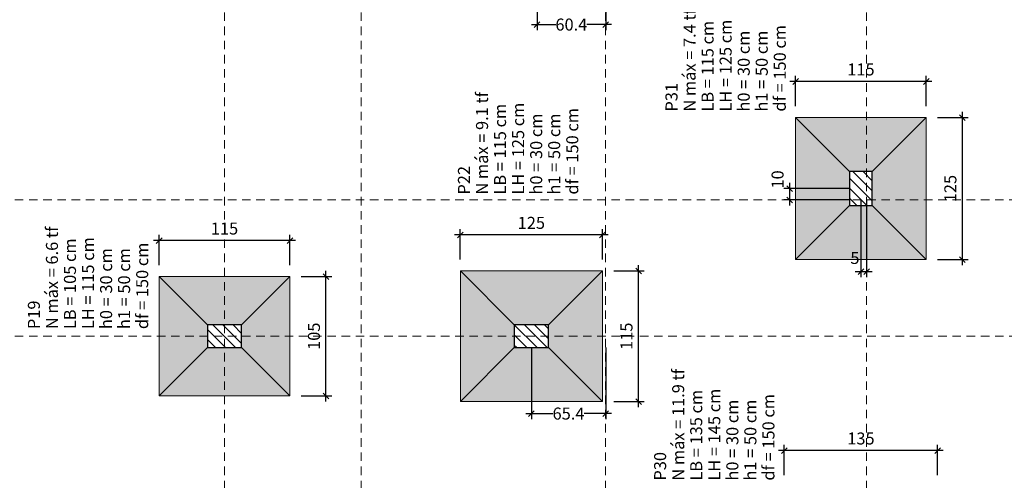
# Model space of a CAD drawing. Units: millimetres. Extents: x 2302 to 11219, y 706 to 1886.
# Drawn here: x 10095 to 10112, y 1389 to 1397 of the extents above; entities that cross this region are included whole.
import ezdxf

# ---------------------------------------------------------------- set-up
doc = ezdxf.new("R2010")
doc.units = ezdxf.units.MM
doc.linetypes.add('_Tracejado pequeno', pattern=[0.225, 0.15, -0.075])
doc.linetypes.add('NULL', pattern=[0])
for name, color, linetype, lineweight in [('LC-Cotas', 10, 'Continuous', 5), ('LC-Eixos', 1, '_Tracejado pequeno', 5), ('LC-Hachuras das sapatas', 43, 'Continuous', 5), ('LC-Hachuras dos pilares', 9, 'Continuous', 5), ('LC-Seção das fundações', 7, 'Continuous', 5), ('LC-Seção dos pilares', 4, 'Continuous', 30), ('LC-Textos', 3, 'Continuous', 20)]:
    doc.layers.add(name, color=color, linetype=linetype, lineweight=lineweight)
doc.styles.add('Arial', font='arial.ttf')
doc.styles.get("Standard").update_dxf_attribs({"font": 'arial.ttf'})
doc.dimstyles.new('UM_50.000000', dxfattribs={"dimtxt": 0.18, "dimasz": 0.1, "dimexe": 0.1, "dimexo": 0.2, "dimgap": 0, "dimtad": 1, "dimtih": 1, "dimtoh": 1, "dimdec": 1, "dimlfac": 50, "dimzin": 0, "dimdsep": 46, "dimtxsty": 'Standard', "dimcen": 0.09, "dimdle": 0.1, "dimadec": 1, "dimazin": 2, "dimtfac": 1, "dimtdec": 4, "dimtofl": 0, "dimtmove": 0, "dimatfit": 3, "dimfxl": 1, "dimtolj": 1, "dimarcsym": 0})
pattern_1 = [(135, (10065.23296, 1275.50031), (-0.08838835, -0.08838835), [])]

# ---------------------------------------------------------------- blocks, each defined once
blk = doc.blocks.new('_Oblique')
at = {"color": 0, "linetype": 'ByBlock', "lineweight": -2}
blk.add_line((-0.5, -0.5), (0.5, 0.5), dxfattribs=at)
blk = doc.blocks.new('*D937')
at = {"layer": 'Defpoints', "color": 0, "transparency": 16777216}
for p in [(10099.583, 1392.554), (10100.219, 1392.554), (10099.583, 1390.454)]:
    blk.add_point(p, dxfattribs=at)
at = {"layer": 'LC-Cotas', "color": 0, "lineweight": -2, "transparency": 16777216}
for p, q in [((10100.219, 1390.354), (10100.219, 1392.654)), ((10099.783, 1392.554), (10100.319, 1392.554)), ((10099.783, 1390.454), (10100.319, 1390.454))]:
    blk.add_line(p, q, dxfattribs=at)
at = {"layer": 'LC-Cotas', "color": 0, "lineweight": -2, "transparency": 16777216, "xscale": 0.1, "yscale": 0.1, "zscale": 0.1}
for p, rotation in [((10100.219, 1392.554), 90), ((10100.219, 1390.454), 270)]:
    blk.add_blockref('_Oblique', p, dxfattribs=dict(at, rotation=rotation))
at = {"layer": 'LC-Cotas', "transparency": 16777216, "insert": (10100.007, 1391.504), "char_height": 0.2118, "attachment_point": 5, "rotation": 90, "style": 'Arial'}
blk.add_mtext('\\A1;105', dxfattribs=at)
blk = doc.blocks.new('*D938')
at = {"layer": 'Defpoints', "color": 0, "transparency": 16777216}
for p in [(10097.283, 1393.189), (10097.283, 1392.554), (10099.583, 1392.554)]:
    blk.add_point(p, dxfattribs=at)
at = {"layer": 'LC-Cotas', "color": 0, "lineweight": -2, "transparency": 16777216}
for p, q in [((10099.683, 1393.189), (10097.183, 1393.189)), ((10097.283, 1392.754), (10097.283, 1393.289)), ((10099.583, 1392.754), (10099.583, 1393.289))]:
    blk.add_line(p, q, dxfattribs=at)
at = {"layer": 'LC-Cotas', "color": 0, "lineweight": -2, "transparency": 16777216, "xscale": 0.1, "yscale": 0.1, "zscale": 0.1, "rotation": 180}
blk.add_blockref('_Oblique', (10097.283, 1393.189), dxfattribs=at)
at = {"layer": 'LC-Cotas', "color": 0, "lineweight": -2, "transparency": 16777216, "xscale": 0.1, "yscale": 0.1, "zscale": 0.1}
blk.add_blockref('_Oblique', (10099.583, 1393.189), dxfattribs=at)
at = {"layer": 'LC-Cotas', "transparency": 16777216, "insert": (10098.433, 1393.401), "char_height": 0.2118, "attachment_point": 5, "rotation": 0.0057, "style": 'Arial'}
blk.add_mtext('\\A1;115', dxfattribs=at)
blk = doc.blocks.new('*D736')
at = {"layer": 'Defpoints', "color": 0, "transparency": 16777216}
for p in [(10105.083, 1392.654), (10105.719, 1392.654), (10105.083, 1390.354)]:
    blk.add_point(p, dxfattribs=at)
at = {"layer": 'LC-Cotas', "color": 0, "lineweight": -2, "transparency": 16777216}
for p, q in [((10105.283, 1392.654), (10105.819, 1392.654)), ((10105.719, 1390.254), (10105.719, 1392.754)), ((10105.283, 1390.354), (10105.819, 1390.354))]:
    blk.add_line(p, q, dxfattribs=at)
at = {"layer": 'LC-Cotas', "color": 0, "lineweight": -2, "transparency": 16777216, "xscale": 0.1, "yscale": 0.1, "zscale": 0.1}
for p, rotation in [((10105.719, 1392.654), 90), ((10105.719, 1390.354), 270)]:
    blk.add_blockref('_Oblique', p, dxfattribs=dict(at, rotation=rotation))
at = {"layer": 'LC-Cotas', "transparency": 16777216, "insert": (10105.507, 1391.504), "char_height": 0.2118, "attachment_point": 5, "rotation": 90, "style": 'Arial'}
blk.add_mtext('\\A1;115', dxfattribs=at)
blk = doc.blocks.new('*D737')
at = {"layer": 'Defpoints', "color": 0, "transparency": 16777216}
for p in [(10102.583, 1393.289), (10102.583, 1392.654), (10105.083, 1392.654)]:
    blk.add_point(p, dxfattribs=at)
at = {"layer": 'LC-Cotas', "color": 0, "lineweight": -2, "transparency": 16777216}
for p, q in [((10102.583, 1392.854), (10102.583, 1393.389)), ((10105.083, 1392.854), (10105.083, 1393.389)), ((10105.183, 1393.289), (10102.483, 1393.289))]:
    blk.add_line(p, q, dxfattribs=at)
at = {"layer": 'LC-Cotas', "color": 0, "lineweight": -2, "transparency": 16777216, "xscale": 0.1, "yscale": 0.1, "zscale": 0.1, "rotation": 180}
blk.add_blockref('_Oblique', (10102.583, 1393.289), dxfattribs=at)
at = {"layer": 'LC-Cotas', "color": 0, "lineweight": -2, "transparency": 16777216, "xscale": 0.1, "yscale": 0.1, "zscale": 0.1}
blk.add_blockref('_Oblique', (10105.083, 1393.289), dxfattribs=at)
at = {"layer": 'LC-Cotas', "transparency": 16777216, "insert": (10103.833, 1393.501), "char_height": 0.2118, "attachment_point": 5, "rotation": 0.0057, "style": 'Arial'}
blk.add_mtext('\\A1;125', dxfattribs=at)
blk = doc.blocks.new('*D753')
at = {"layer": 'Defpoints', "color": 0, "transparency": 16777216}
for p in [(10108.283, 1389.491), (10108.283, 1388.855), (10110.983, 1388.855)]:
    blk.add_point(p, dxfattribs=at)
at = {"layer": 'LC-Cotas', "color": 0, "lineweight": -2, "transparency": 16777216}
for p, q in [((10111.083, 1389.491), (10108.183, 1389.491)), ((10108.283, 1389.055), (10108.283, 1389.591)), ((10110.983, 1389.055), (10110.983, 1389.591))]:
    blk.add_line(p, q, dxfattribs=at)
at = {"layer": 'LC-Cotas', "color": 0, "lineweight": -2, "transparency": 16777216, "xscale": 0.1, "yscale": 0.1, "zscale": 0.1, "rotation": 180}
blk.add_blockref('_Oblique', (10108.283, 1389.491), dxfattribs=at)
at = {"layer": 'LC-Cotas', "color": 0, "lineweight": -2, "transparency": 16777216, "xscale": 0.1, "yscale": 0.1, "zscale": 0.1}
blk.add_blockref('_Oblique', (10110.983, 1389.491), dxfattribs=at)
at = {"layer": 'LC-Cotas', "transparency": 16777216, "insert": (10109.633, 1389.703), "char_height": 0.2118, "attachment_point": 5, "rotation": 0.0057, "style": 'Arial'}
blk.add_mtext('\\A1;135', dxfattribs=at)
blk = doc.blocks.new('*D754')
at = {"layer": 'Defpoints', "color": 0, "transparency": 16777216}
for p in [(10110.783, 1395.355), (10111.419, 1395.355), (10110.783, 1392.855)]:
    blk.add_point(p, dxfattribs=at)
at = {"layer": 'LC-Cotas', "color": 0, "lineweight": -2, "transparency": 16777216}
for p, q in [((10111.419, 1392.755), (10111.419, 1395.455)), ((10110.983, 1395.355), (10111.519, 1395.355)), ((10110.983, 1392.855), (10111.519, 1392.855))]:
    blk.add_line(p, q, dxfattribs=at)
at = {"layer": 'LC-Cotas', "color": 0, "lineweight": -2, "transparency": 16777216, "xscale": 0.1, "yscale": 0.1, "zscale": 0.1}
for p, rotation in [((10111.419, 1395.355), 90), ((10111.419, 1392.855), 270)]:
    blk.add_blockref('_Oblique', p, dxfattribs=dict(at, rotation=rotation))
at = {"layer": 'LC-Cotas', "transparency": 16777216, "insert": (10111.207, 1394.105), "char_height": 0.2118, "attachment_point": 5, "rotation": 90, "style": 'Arial'}
blk.add_mtext('\\A1;125', dxfattribs=at)
blk = doc.blocks.new('*D755')
at = {"layer": 'Defpoints', "color": 0, "transparency": 16777216}
for p in [(10108.483, 1395.991), (10108.483, 1395.355), (10110.783, 1395.355)]:
    blk.add_point(p, dxfattribs=at)
at = {"layer": 'LC-Cotas', "color": 0, "lineweight": -2, "transparency": 16777216}
for p, q in [((10108.483, 1395.555), (10108.483, 1396.091)), ((10110.783, 1395.555), (10110.783, 1396.091)), ((10110.883, 1395.991), (10108.383, 1395.991))]:
    blk.add_line(p, q, dxfattribs=at)
at = {"layer": 'LC-Cotas', "color": 0, "lineweight": -2, "transparency": 16777216, "xscale": 0.1, "yscale": 0.1, "zscale": 0.1, "rotation": 180}
blk.add_blockref('_Oblique', (10108.483, 1395.991), dxfattribs=at)
at = {"layer": 'LC-Cotas', "color": 0, "lineweight": -2, "transparency": 16777216, "xscale": 0.1, "yscale": 0.1, "zscale": 0.1}
blk.add_blockref('_Oblique', (10110.783, 1395.991), dxfattribs=at)
at = {"layer": 'LC-Cotas', "transparency": 16777216, "insert": (10109.633, 1396.203), "char_height": 0.2118, "attachment_point": 5, "rotation": 0.0057, "style": 'Arial'}
blk.add_mtext('\\A1;115', dxfattribs=at)
blk = doc.blocks.new('*D814')
at = {"layer": 'Defpoints', "color": 0, "transparency": 16777216}
for p in [(10103.833, 1391.504), (10105.141, 1391.504), (10105.141, 1390.142)]:
    blk.add_point(p, dxfattribs=at)
at = {"layer": 'LC-Cotas', "color": 0, "lineweight": -2, "transparency": 16777216}
for p, q in [((10103.833, 1391.304), (10103.833, 1390.042)), ((10105.141, 1391.304), (10105.141, 1390.042)), ((10103.733, 1390.142), (10104.212, 1390.142)), ((10105.241, 1390.142), (10104.762, 1390.142))]:
    blk.add_line(p, q, dxfattribs=at)
at = {"layer": 'LC-Cotas', "color": 0, "lineweight": -2, "transparency": 16777216, "xscale": 0.1, "yscale": 0.1, "zscale": 0.1, "rotation": 180}
blk.add_blockref('_Oblique', (10103.833, 1390.142), dxfattribs=at)
at = {"layer": 'LC-Cotas', "color": 0, "lineweight": -2, "transparency": 16777216, "xscale": 0.1, "yscale": 0.1, "zscale": 0.1}
blk.add_blockref('_Oblique', (10105.141, 1390.142), dxfattribs=at)
at = {"layer": 'LC-Cotas', "transparency": 16777216, "insert": (10104.487, 1390.142), "char_height": 0.2118, "attachment_point": 5, "rotation": 0.0057, "style": 'Arial'}
blk.add_mtext('\\A1;65.4', dxfattribs=at)
blk = doc.blocks.new('*D815')
at = {"layer": 'Defpoints', "color": 0, "transparency": 16777216}
for p in [(10103.933, 1398.605), (10105.141, 1398.605), (10105.141, 1396.994)]:
    blk.add_point(p, dxfattribs=at)
at = {"layer": 'LC-Cotas', "color": 0, "lineweight": -2, "transparency": 16777216}
for p, q in [((10103.933, 1398.405), (10103.933, 1396.894)), ((10105.141, 1398.405), (10105.141, 1396.894)), ((10103.833, 1396.994), (10104.262, 1396.994)), ((10105.241, 1396.994), (10104.812, 1396.994))]:
    blk.add_line(p, q, dxfattribs=at)
at = {"layer": 'LC-Cotas', "color": 0, "lineweight": -2, "transparency": 16777216, "xscale": 0.1, "yscale": 0.1, "zscale": 0.1, "rotation": 180}
blk.add_blockref('_Oblique', (10103.933, 1396.994), dxfattribs=at)
at = {"layer": 'LC-Cotas', "color": 0, "lineweight": -2, "transparency": 16777216, "xscale": 0.1, "yscale": 0.1, "zscale": 0.1}
blk.add_blockref('_Oblique', (10105.141, 1396.994), dxfattribs=at)
at = {"layer": 'LC-Cotas', "transparency": 16777216, "insert": (10104.537, 1396.994), "char_height": 0.2118, "attachment_point": 5, "rotation": 0.0057, "style": 'Arial'}
blk.add_mtext('\\A1;60.4', dxfattribs=at)
blk = doc.blocks.new('*D819')
at = {"layer": 'Defpoints', "color": 0, "transparency": 16777216}
for p in [(10109.633, 1394.105), (10109.733, 1394.105), (10109.733, 1392.644)]:
    blk.add_point(p, dxfattribs=at)
at = {"layer": 'LC-Cotas', "color": 0, "lineweight": -2, "transparency": 16777216}
for p, q in [((10109.633, 1393.905), (10109.633, 1392.544)), ((10109.733, 1393.905), (10109.733, 1392.544)), ((10109.533, 1392.644), (10109.833, 1392.644))]:
    blk.add_line(p, q, dxfattribs=at)
at = {"layer": 'LC-Cotas', "color": 0, "lineweight": -2, "transparency": 16777216, "xscale": 0.1, "yscale": 0.1, "zscale": 0.1, "rotation": 180}
blk.add_blockref('_Oblique', (10109.633, 1392.644), dxfattribs=at)
at = {"layer": 'LC-Cotas', "color": 0, "lineweight": -2, "transparency": 16777216, "xscale": 0.1, "yscale": 0.1, "zscale": 0.1}
blk.add_blockref('_Oblique', (10109.733, 1392.644), dxfattribs=at)
at = {"layer": 'LC-Cotas', "transparency": 16777216, "insert": (10109.527, 1392.883), "char_height": 0.2118, "attachment_point": 5, "rotation": 0.0057, "style": 'Arial'}
blk.add_mtext('\\A1;5', dxfattribs=at)
blk = doc.blocks.new('*D857')
at = {"layer": 'Defpoints', "color": 0, "transparency": 16777216}
for p in [(10109.633, 1394.105), (10108.377, 1393.905), (10109.633, 1393.905)]:
    blk.add_point(p, dxfattribs=at)
at = {"layer": 'LC-Cotas', "color": 0, "lineweight": -2, "transparency": 16777216}
for p, q in [((10108.377, 1394.205), (10108.377, 1393.805)), ((10109.433, 1394.105), (10108.277, 1394.105)), ((10109.433, 1393.905), (10108.277, 1393.905))]:
    blk.add_line(p, q, dxfattribs=at)
at = {"layer": 'LC-Cotas', "color": 0, "lineweight": -2, "transparency": 16777216, "xscale": 0.1, "yscale": 0.1, "zscale": 0.1}
for p, rotation in [((10108.377, 1394.105), 90), ((10108.377, 1393.905), 270)]:
    blk.add_blockref('_Oblique', p, dxfattribs=dict(at, rotation=rotation))
at = {"layer": 'LC-Cotas', "transparency": 16777216, "insert": (10108.166, 1394.266), "char_height": 0.2118, "attachment_point": 5, "rotation": 90, "style": 'Arial'}
blk.add_mtext('\\A1;10', dxfattribs=at)

msp = doc.modelspace()

# ---------------------------------------------------------------- hatches: boundary and pattern name
at = {"layer": 'LC-Hachuras das sapatas', "linetype": 'Continuous'}
h = msp.add_hatch(color=8, dxfattribs=at)
h.paths.add_polyline_path([(10108.4833, 1392.8554), (10110.7833, 1392.8554), (10110.7833, 1395.3554), (10108.4833, 1395.3554), (10108.4833, 1392.8554)])
h.paths.add_polyline_path([(10109.4333, 1393.8054), (10109.8333, 1393.8054), (10109.8333, 1394.4054), (10109.4333, 1394.4054), (10109.4333, 1393.8054)], flags=0)
h = msp.add_hatch(color=8, dxfattribs=at)
h.paths.add_polyline_path([(10105.0833, 1390.3536), (10105.0833, 1392.6536), (10102.5833, 1392.6536), (10102.5833, 1390.3536), (10105.0833, 1390.3536)])
h.paths.add_polyline_path([(10104.1333, 1391.3036), (10104.1333, 1391.7036), (10103.5333, 1391.7036), (10103.5333, 1391.3036), (10104.1333, 1391.3036)], flags=0)
h = msp.add_hatch(color=8, dxfattribs=at)
h.paths.add_polyline_path([(10099.5833, 1390.4536), (10099.5833, 1392.5536), (10097.2833, 1392.5536), (10097.2833, 1390.4536), (10099.5833, 1390.4536)])
h.paths.add_polyline_path([(10098.7333, 1391.3036), (10098.7333, 1391.7036), (10098.1333, 1391.7036), (10098.1333, 1391.3036), (10098.7333, 1391.3036)], flags=0)
at = {"layer": 'LC-Hachuras dos pilares', "linetype": 'Continuous'}
h = msp.add_hatch(dxfattribs=at)
h.set_pattern_fill('ANSI31', color=9, angle=90, style=0)
h.set_pattern_definition(pattern_1)
h.paths.add_polyline_path([(10109.4333, 1393.8054), (10109.8333, 1393.8054), (10109.8333, 1394.4054), (10109.4333, 1394.4054), (10109.4333, 1393.8054)])
h = msp.add_hatch(dxfattribs=at)
h.set_pattern_fill('ANSI31', color=9, angle=90, style=0)
h.set_pattern_definition(pattern_1)
h.paths.add_polyline_path([(10098.7333, 1391.3036), (10098.7333, 1391.7036), (10098.1333, 1391.7036), (10098.1333, 1391.3036), (10098.7333, 1391.3036)])
h = msp.add_hatch(dxfattribs=at)
h.set_pattern_fill('ANSI31', color=9, angle=90, style=0)
h.set_pattern_definition(pattern_1)
h.paths.add_polyline_path([(10104.1333, 1391.3036), (10104.1333, 1391.7036), (10103.5333, 1391.7036), (10103.5333, 1391.3036), (10104.1333, 1391.3036)])

# ---------------------------------------------------------------- linework, layer by layer
at = {"layer": 'LC-Eixos'}
for p, q in [((10098.4333, 1343.8088), (10098.4333, 1407.522)), ((10100.8393, 1343.8088), (10100.8393, 1407.522)), ((10105.1405, 1343.8088), (10105.1405, 1407.522)), ((10109.7333, 1343.8088), (10109.7333, 1407.522)), ((10057.2426, 1393.9054), (10147.7227, 1393.9054)), ((10057.2426, 1391.5036), (10147.7227, 1391.5036))]:
    msp.add_line(p, q, dxfattribs=at)
at = {"layer": 'LC-Seção das fundações'}
for p, q in [((10108.4833, 1395.3554), (10109.4333, 1394.4054)), ((10110.7833, 1395.3554), (10109.8333, 1394.4054)), ((10108.4833, 1392.8554), (10109.4333, 1393.8054)), ((10108.4833, 1392.8554), (10109.4333, 1393.8054)), ((10110.7833, 1392.8554), (10109.8333, 1393.8054)), ((10102.5833, 1392.6536), (10103.5333, 1391.7036)), ((10105.0833, 1392.6536), (10104.1333, 1391.7036)), ((10097.2833, 1392.5536), (10098.1333, 1391.7036)), ((10099.5833, 1392.5536), (10098.7333, 1391.7036)), ((10097.2833, 1390.4536), (10098.1333, 1391.3036)), ((10099.5833, 1390.4536), (10098.7333, 1391.3036)), ((10099.5833, 1390.4536), (10098.7333, 1391.3036)), ((10102.5833, 1390.3536), (10103.5333, 1391.3036)), ((10105.0833, 1390.3536), (10104.1333, 1391.3036)), ((10105.0833, 1390.3536), (10104.1333, 1391.3036))]:
    msp.add_line(p, q, dxfattribs=at)
for points in [[(10108.4833, 1392.8554), (10110.7833, 1392.8554), (10110.7833, 1395.3554), (10108.4833, 1395.3554), (10108.4833, 1392.8554)], [(10105.0833, 1390.3536), (10105.0833, 1392.6536), (10102.5833, 1392.6536), (10102.5833, 1390.3536), (10105.0833, 1390.3536)], [(10099.5833, 1390.4536), (10099.5833, 1392.5536), (10097.2833, 1392.5536), (10097.2833, 1390.4536), (10099.5833, 1390.4536)]]:
    msp.add_lwpolyline(points, close=True, dxfattribs=at)
at = {"layer": 'LC-Seção dos pilares'}
for points in [[(10109.4333, 1393.8054), (10109.8333, 1393.8054), (10109.8333, 1394.4054), (10109.4333, 1394.4054), (10109.4333, 1393.8054)], [(10098.7333, 1391.3036), (10098.7333, 1391.7036), (10098.1333, 1391.7036), (10098.1333, 1391.3036), (10098.7333, 1391.3036)], [(10104.1333, 1391.3036), (10104.1333, 1391.7036), (10103.5333, 1391.7036), (10103.5333, 1391.3036), (10104.1333, 1391.3036)]]:
    msp.add_lwpolyline(points, close=True, dxfattribs=at)

# ---------------------------------------------------------------- texts
at = {"layer": 'LC-Textos', "linetype": 'NULL', "char_height": 0.2118, "attachment_point": 7, "rotation": 90.00021, "line_spacing_factor": 0.798, "style": 'Arial'}
for s, insert, width in [('N máx = 7.4 tf', (10106.7892, 1395.4612), 3.699397), ('LB = 115 cm', (10107.1062, 1395.4612), 3.338433), ('LH = 125 cm', (10107.4242, 1395.4612), 3.371042), ('df = 150 cm', (10108.3772, 1395.4612), 3.107907), ('h0 = 30 cm', (10107.7422, 1395.4612), 2.943568), ('h1 = 50 cm', (10108.0592, 1395.4612), 2.943568), ('P31', (10106.4712, 1395.4612), 1.052866), ('N máx = 9.1 tf', (10103.1371, 1393.9994), 3.699397), ('LB = 115 cm', (10103.4541, 1393.9994), 3.338433), ('LH = 125 cm', (10103.7721, 1393.9994), 3.371042), ('h0 = 30 cm', (10104.0901, 1393.9994), 2.943568), ('h1 = 50 cm', (10104.4071, 1393.9994), 2.943568), ('df = 150 cm', (10104.7251, 1393.9994), 3.107907), ('P22', (10102.8191, 1393.9994), 1.052866), ('N máx = 6.6 tf', (10095.5684, 1391.6294), 3.699397), ('LB = 105 cm', (10095.8854, 1391.6294), 3.338433), ('LH = 115 cm', (10096.2034, 1391.6294), 3.371042), ('df = 150 cm', (10097.1564, 1391.6294), 3.107907), ('h0 = 30 cm', (10096.5214, 1391.6294), 2.943568), ('h1 = 50 cm', (10096.8384, 1391.6294), 2.943568), ('P19', (10095.2504, 1391.6294), 1.052866), ('N máx = 11.9 tf', (10106.5892, 1388.9612), 4.028397), ('LB = 135 cm', (10106.9062, 1388.9612), 3.338433), ('LH = 145 cm', (10107.2242, 1388.9612), 3.371042), ('h0 = 30 cm', (10107.5422, 1388.9612), 2.943568), ('h1 = 50 cm', (10107.8592, 1388.9612), 2.943568), ('df = 150 cm', (10108.1772, 1388.9612), 3.107907), ('P30', (10106.2712, 1388.9612), 1.052866)]:
    msp.add_mtext(s, dxfattribs=dict(at, insert=insert, width=width))

# ---------------------------------------------------------------- dimensions: what is measured, and where the dimension line sits
at = {"layer": 'LC-Cotas'}
for base, p1, p2, angle, override, picture, middle, dimtype, turn in [((10105.1405, 1396.9936), (10103.9333, 1398.6054), (10105.1405, 1398.6054), 180, {"dimtxt": 0.2118, "dimtih": 0, "dimtoh": 0, "dimzin": 8, "dimtxsty": 'Arial', "dimblk": 'Oblique', "dimblk1": 'Oblique', "dimblk2": 'Oblique', "dimsah": 1, "dimclrt": 256, "dimazin": 3, "dimtmove": 2, "dimldrblk": 'Oblique'}, '*D815', (10104.5369, 1396.9936), 160, 0.00573), ((10108.4833, 1395.9908), (10110.7833, 1395.3554), (10108.4833, 1395.3554), 180, {"dimtxt": 0.2118, "dimasz": 0.1, "dimexe": 0.1, "dimexo": 0.2, "dimtad": 1, "dimtih": 0, "dimtoh": 0, "dimdec": 1, "dimlfac": 50, "dimzin": 8, "dimtxsty": 'Arial', "dimblk": 'Oblique', "dimblk1": 'Oblique', "dimblk2": 'Oblique', "dimsah": 1, "dimdle": 0.1, "dimse1": 0, "dimse2": 0, "dimclrt": 256, "dimadec": 1, "dimazin": 3, "dimtmove": 2, "dimldrblk": 'Oblique'}, '*D755', (10109.6333, 1396.2026), 161, 0.00573), ((10111.4187, 1395.3554), (10110.7833, 1392.8554), (10110.7833, 1395.3554), 90, {"dimtxt": 0.2118, "dimasz": 0.1, "dimexe": 0.1, "dimexo": 0.2, "dimtad": 1, "dimtih": 0, "dimtoh": 0, "dimdec": 1, "dimlfac": 50, "dimzin": 8, "dimtxsty": 'Arial', "dimblk": 'Oblique', "dimblk1": 'Oblique', "dimblk2": 'Oblique', "dimsah": 1, "dimdle": 0.1, "dimse1": 0, "dimse2": 0, "dimclrt": 256, "dimadec": 1, "dimazin": 3, "dimtmove": 2, "dimldrblk": 'Oblique'}, '*D754', (10111.2069, 1394.1054), 160, 90), ((10108.3774, 1393.9054), (10109.6333, 1394.1054), (10109.6333, 1393.9054), 90, {"dimtxt": 0.2118, "dimasz": 0.1, "dimexe": 0.1, "dimexo": 0.2, "dimtad": 1, "dimtih": 0, "dimtoh": 0, "dimdec": 1, "dimlfac": 50, "dimzin": 8, "dimtxsty": 'Arial', "dimblk": 'Oblique', "dimblk1": 'Oblique', "dimblk2": 'Oblique', "dimsah": 1, "dimdle": 0.1, "dimse1": 0, "dimse2": 0, "dimclrt": 256, "dimadec": 1, "dimazin": 3, "dimtmove": 2, "dimldrblk": 'Oblique'}, '*D857', (10108.1656, 1394.2659), 160, 90), ((10109.7333, 1392.6436), (10109.6333, 1394.1054), (10109.7333, 1394.1054), 180, {"dimtxt": 0.2118, "dimasz": 0.1, "dimexe": 0.1, "dimexo": 0.2, "dimtad": 1, "dimtih": 0, "dimtoh": 0, "dimdec": 1, "dimlfac": 50, "dimzin": 8, "dimtxsty": 'Arial', "dimblk": 'Oblique', "dimblk1": 'Oblique', "dimblk2": 'Oblique', "dimsah": 1, "dimdle": 0.1, "dimse1": 0, "dimse2": 0, "dimclrt": 256, "dimadec": 1, "dimazin": 3, "dimtmove": 2, "dimldrblk": 'Oblique'}, '*D819', (10109.5271, 1392.8834), 160, 0.00573), ((10097.2833, 1393.189), (10099.5833, 1392.5536), (10097.2833, 1392.5536), 180, {"dimtxt": 0.2118, "dimasz": 0.1, "dimexe": 0.1, "dimexo": 0.2, "dimtad": 1, "dimtih": 0, "dimtoh": 0, "dimdec": 1, "dimlfac": 50, "dimzin": 8, "dimtxsty": 'Arial', "dimblk": 'Oblique', "dimblk1": 'Oblique', "dimblk2": 'Oblique', "dimsah": 1, "dimdle": 0.1, "dimse1": 0, "dimse2": 0, "dimclrt": 256, "dimadec": 1, "dimazin": 3, "dimtmove": 2, "dimldrblk": 'Oblique'}, '*D938', (10098.4333, 1393.4008), 161, 0.00573), ((10102.5833, 1393.289), (10105.0833, 1392.6536), (10102.5833, 1392.6536), 180, {"dimtxt": 0.2118, "dimasz": 0.1, "dimexe": 0.1, "dimexo": 0.2, "dimtad": 1, "dimtih": 0, "dimtoh": 0, "dimdec": 1, "dimlfac": 50, "dimzin": 8, "dimtxsty": 'Arial', "dimblk": 'Oblique', "dimblk1": 'Oblique', "dimblk2": 'Oblique', "dimsah": 1, "dimdle": 0.1, "dimse1": 0, "dimse2": 0, "dimclrt": 256, "dimadec": 1, "dimazin": 3, "dimtmove": 2, "dimldrblk": 'Oblique'}, '*D737', (10103.8333, 1393.5008), 161, 0.00573), ((10100.2187, 1392.5536), (10099.5833, 1390.4536), (10099.5833, 1392.5536), 90, {"dimtxt": 0.2118, "dimasz": 0.1, "dimexe": 0.1, "dimexo": 0.2, "dimtad": 1, "dimtih": 0, "dimtoh": 0, "dimdec": 1, "dimlfac": 50, "dimzin": 8, "dimtxsty": 'Arial', "dimblk": 'Oblique', "dimblk1": 'Oblique', "dimblk2": 'Oblique', "dimsah": 1, "dimdle": 0.1, "dimse1": 0, "dimse2": 0, "dimclrt": 256, "dimadec": 1, "dimazin": 3, "dimtmove": 2, "dimldrblk": 'Oblique'}, '*D937', (10100.0069, 1391.5036), 160, 90), ((10105.7187, 1392.6536), (10105.0833, 1390.3536), (10105.0833, 1392.6536), 90, {"dimtxt": 0.2118, "dimasz": 0.1, "dimexe": 0.1, "dimexo": 0.2, "dimtad": 1, "dimtih": 0, "dimtoh": 0, "dimdec": 1, "dimlfac": 50, "dimzin": 8, "dimtxsty": 'Arial', "dimblk": 'Oblique', "dimblk1": 'Oblique', "dimblk2": 'Oblique', "dimsah": 1, "dimdle": 0.1, "dimse1": 0, "dimse2": 0, "dimclrt": 256, "dimadec": 1, "dimazin": 3, "dimtmove": 2, "dimldrblk": 'Oblique'}, '*D736', (10105.5069, 1391.5036), 160, 90), ((10105.1405, 1390.1418), (10103.8333, 1391.5036), (10105.1405, 1391.5036), 180, {"dimtxt": 0.2118, "dimtih": 0, "dimtoh": 0, "dimzin": 8, "dimtxsty": 'Arial', "dimblk": 'Oblique', "dimblk1": 'Oblique', "dimblk2": 'Oblique', "dimsah": 1, "dimclrt": 256, "dimazin": 3, "dimtmove": 2, "dimldrblk": 'Oblique'}, '*D814', (10104.4869, 1390.1418), 160, 0.00573), ((10108.2833, 1389.4908), (10110.9833, 1388.8554), (10108.2833, 1388.8554), 180, {"dimtxt": 0.2118, "dimasz": 0.1, "dimexe": 0.1, "dimexo": 0.2, "dimtad": 1, "dimtih": 0, "dimtoh": 0, "dimdec": 1, "dimlfac": 50, "dimzin": 8, "dimtxsty": 'Arial', "dimblk": 'Oblique', "dimblk1": 'Oblique', "dimblk2": 'Oblique', "dimsah": 1, "dimdle": 0.1, "dimse1": 0, "dimse2": 0, "dimclrt": 256, "dimadec": 1, "dimazin": 3, "dimtmove": 2, "dimldrblk": 'Oblique'}, '*D753', (10109.6333, 1389.7026), 161, 0.00573)]:
    dim = msp.add_linear_dim(base=base, p1=p1, p2=p2, angle=angle, dimstyle='UM_50.000000', override=override, dxfattribs=at)
    dim.commit()
    dim.dimension.update_dxf_attribs({"geometry": picture, "text_midpoint": middle, "dimtype": dimtype, "text_rotation": turn})

doc.saveas('drawing.dxf')
